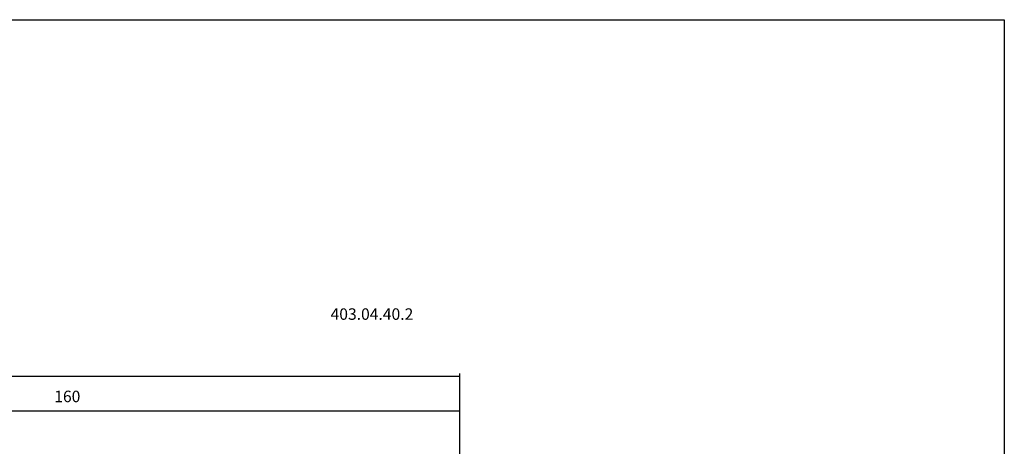
# Model space of a CAD drawing. Extents: x 24 to 425, y -45 to 229.
# Drawn here: x 193 to 425, y 129 to 229 of the extents above; entities that cross this region are included whole.
import ezdxf

# ---------------------------------------------------------------- set-up
doc = ezdxf.new("R2010")
doc.units = 0
doc.header["$MEASUREMENT"] = 0
doc.layers.add('CK_LEVEL_1', color=7, linetype='CONTINUOUS')
doc.styles.add('BOX', font='txt.shx', dxfattribs={"height": 1})
doc.styles.add('STSL', font='txt', dxfattribs={"height": 1, "bigfont": 'Stsl'})
doc.dimstyles.new('DIMSTYLE1', dxfattribs={"dimtxt": 2.7, "dimasz": 2.7, "dimexe": 2.7, "dimexo": 0.0625, "dimgap": 0.09, "dimtad": 0, "dimtih": 1, "dimtoh": 1, "dimdec": 4, "dimzin": 0, "dimtxsty": 'STANDARD', "dimcen": 0.09, "dimazin": 3, "dimtfac": 1, "dimtdec": 4, "dimtofl": 0, "dimtmove": 0, "dimatfit": 3, "dimtolj": 1, "dimtzin": 0})

# ---------------------------------------------------------------- blocks, each defined once
blk = doc.blocks.new('*D0')
at = {"layer": 'CK_LEVEL_1', "color": 4, "linetype": 'CONTINUOUS'}
for p, q in [((136.71, 109.78), (136.71, 138)), ((136.71, 137.33), (296.71, 137.33)), ((296.71, 116.76), (296.71, 138))]:
    blk.add_line(p, q, dxfattribs=at)
for points in [[(136.71, 137.33), (139.41, 137.73), (139.41, 136.92), (136.71, 137.33)], [(296.71, 137.33), (294.01, 136.92), (294.01, 137.73), (296.71, 137.33)]]:
    blk.add_solid(points, dxfattribs=at)
at = {"layer": 'CK_LEVEL_1', "color": 4, "linetype": 'CONTINUOUS', "style": 'BOX'}
blk.add_text('160', height=2.7, dxfattribs=at).set_placement((201.46, 139.35))
blk = doc.blocks.new('*D1')
at = {"layer": 'CK_LEVEL_1', "color": 4, "linetype": 'CONTINUOUS'}
for p, q in [((68.31, 87.58), (68.31, 146.1)), ((296.71, 87.58), (296.71, 146.1)), ((68.31, 145.43), (296.71, 145.43))]:
    blk.add_line(p, q, dxfattribs=at)
for points in [[(68.31, 145.43), (71.01, 145.83), (71.01, 145.02), (68.31, 145.43)], [(296.71, 145.43), (294.01, 145.02), (294.01, 145.83), (296.71, 145.43)]]:
    blk.add_solid(points, dxfattribs=at)
at = {"layer": 'CK_LEVEL_1', "color": 4, "linetype": 'CONTINUOUS', "style": 'BOX'}
blk.add_text('228.4', height=2.7, dxfattribs=at).set_placement((166.21, 147.45))

msp = doc.modelspace()

# ---------------------------------------------------------------- linework, layer by layer
at = {"layer": 'CK_LEVEL_1', "color": 6, "linetype": 'CONTINUOUS'}
for p, q in [((23.57256, 229.23584), (424.57256, 229.23584)), ((424.57256, 229.23584), (424.57256, -44.94216))]:
    msp.add_line(p, q, dxfattribs=at)

# ---------------------------------------------------------------- texts
at = {"layer": 'CK_LEVEL_1', "color": 2, "linetype": 'CONTINUOUS', "style": 'STSL'}
msp.add_text('403.04.40.2', height=2.7, dxfattribs=at).set_placement((266.35322, 158.7009))

# ---------------------------------------------------------------- dimensions: what is measured, and where the dimension line sits
at = {"layer": 'CK_LEVEL_1', "color": 4, "linetype": 'CONTINUOUS'}
for base, p1, p2, picture, middle in [((68.31256, 145.42663), (68.31256, 86.23484), (296.71256, 86.23484), '*D1', (166.21275, 147.45163)), ((136.71256, 137.32556), (136.71256, 108.43484), (296.71256, 115.40641), '*D0', (201.46172, 139.35056))]:
    dim = msp.add_linear_dim(base=base, p1=p1, p2=p2, dimstyle='DIMSTYLE1', dxfattribs=at)
    dim.commit()
    dim.dimension.update_dxf_attribs({"geometry": picture, "text_midpoint": middle})

doc.saveas('drawing.dxf')
